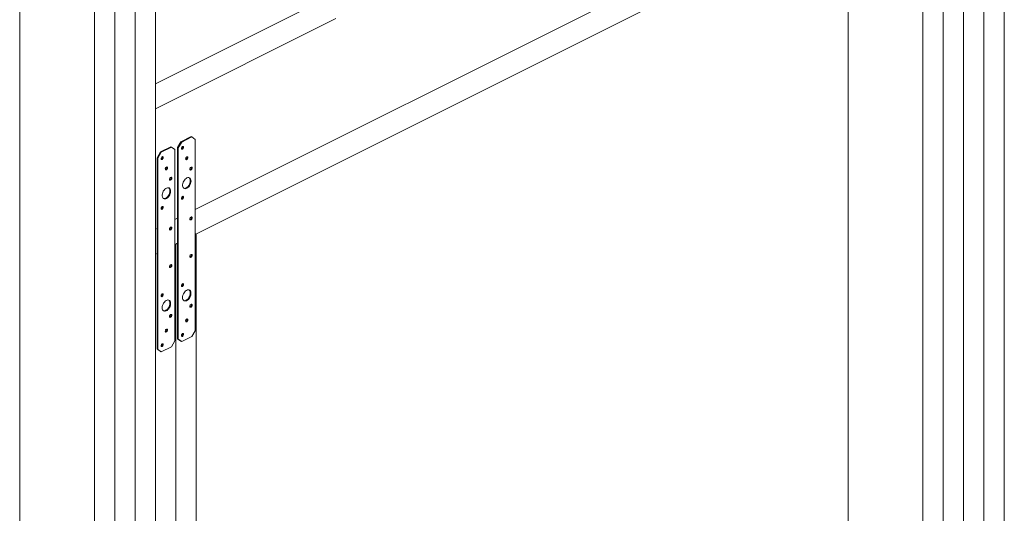
# Model space of a CAD drawing. Units: inches. Extents: x -35 to 44, y -75 to 79.
# Drawn here: x -16 to 35, y 2 to 28 of the extents above; entities that cross this region are included whole.
import ezdxf

# ---------------------------------------------------------------- set-up
doc = ezdxf.new("R2010")
doc.units = ezdxf.units.IN
doc.header["$MEASUREMENT"] = 0

msp = doc.modelspace()

# ---------------------------------------------------------------- linework, layer by layer
at = {"color": 7, "linetype": 'Continuous', "lineweight": 5}
for p, q in [((34.767, -32.992), (34.767, 57.616)), ((33.707, -33.522), (33.707, 57.086)), ((32.646, -34.052), (32.646, 56.555)), ((-7.357, 18.259), (30.613, 37.244)), ((32.646, -34.052), (32.646, 36.962)), ((31.585, -34.583), (31.585, 36.431)), ((-7.357, 16.96), (30.613, 35.945)), ((30.525, -15), (30.525, 35.901)), ((-10.487, -55.619), (-10.487, 34.989)), ((-11.548, -56.15), (-11.548, 34.458)), ((-9.427, -55.089), (-9.427, 34.496)), ((-12.609, -56.68), (-12.609, 33.928)), ((26.636, -2.425), (26.636, 33.956)), ((-16.498, -41.11), (-16.498, 31.983)), ((-9.427, 24.802), (-0.266, 29.382)), ((-0.037, 28.198), (-9.427, 23.503)), ((-9.427, 24.802), (-9.427, 23.503)), ((-9.427, 23.503), (-9.427, 17.224)), ((-7.571, 22.049), (-8.101, 21.784)), ((-7.534, 22.031), (-7.571, 22.049)), ((-8.278, 21.479), (-8.101, 21.784)), ((-8.064, 21.766), (-8.241, 21.461)), ((-8.101, 21.784), (-8.064, 21.766)), ((-7.534, 22.031), (-8.064, 21.766)), ((-7.357, 21.903), (-7.534, 22.031)), ((-7.357, 21.903), (-7.357, 11.944)), ((-9.338, 20.949), (-9.162, 21.254)), ((-9.125, 21.236), (-9.302, 20.931)), ((-8.631, 21.519), (-9.162, 21.254)), ((-9.162, 21.254), (-9.125, 21.236)), ((-8.594, 21.501), (-9.125, 21.236)), ((-8.594, 21.501), (-8.631, 21.519)), ((-8.418, 21.373), (-8.594, 21.501)), ((-8.418, 21.373), (-8.418, 11.413)), ((-8.241, 21.461), (-8.278, 21.479)), ((-8.278, 11.52), (-8.278, 21.479)), ((-8.241, 11.502), (-8.241, 21.461)), ((-9.302, 20.931), (-9.338, 20.949)), ((-9.338, 10.99), (-9.338, 20.949)), ((-9.302, 10.971), (-9.302, 20.931)), ((-8.418, 17.729), (-8.278, 17.799)), ((-9.427, 17.224), (-9.338, 17.268)), ((-9.427, 17.224), (-9.427, 15.925)), ((-7.357, 16.96), (-7.305, 16.986)), ((-7.305, -54.028), (-7.305, 16.986)), ((-8.418, 16.43), (-8.278, 16.5)), ((-8.418, 16.43), (-8.366, 16.456)), ((-8.366, 16.456), (-8.278, 16.5)), ((-8.366, -54.559), (-8.366, 16.456)), ((-9.427, 15.925), (-9.338, 15.969)), ((-9.427, -55.089), (-9.427, 15.925)), ((-7.534, 11.639), (-7.357, 11.944)), ((-8.594, 11.108), (-8.418, 11.413)), ((-8.278, 11.52), (-8.241, 11.502)), ((-8.101, 11.392), (-8.278, 11.52)), ((-8.241, 11.502), (-8.064, 11.374)), ((-8.064, 11.374), (-8.101, 11.392)), ((-8.064, 11.374), (-7.534, 11.639)), ((-9.338, 10.99), (-9.302, 10.971)), ((-9.162, 10.862), (-9.338, 10.99)), ((-9.302, 10.971), (-9.125, 10.843)), ((-9.125, 10.843), (-9.162, 10.862)), ((-9.125, 10.843), (-8.594, 11.108))]:
    msp.add_line(p, q, dxfattribs=at)
at = {"color": 7, "linetype": 'Continuous', "lineweight": 5, "flags": 128}
for points in [[(-7.962, 21.492), (-7.966, 21.463), (-7.979, 21.433), (-7.998, 21.409), (-8.02, 21.392), (-8.042, 21.387), (-8.061, 21.392), (-8.073, 21.409), (-8.078, 21.434), (-8.073, 21.464), (-8.061, 21.493), (-8.042, 21.518), (-8.02, 21.534), (-7.998, 21.54), (-7.979, 21.534), (-7.966, 21.517), (-7.962, 21.492)], [(-8.005, 21.539), (-8.003, 21.536), (-7.999, 21.511)], [(-9.023, 20.962), (-9.027, 20.932), (-9.04, 20.903), (-9.058, 20.878), (-9.081, 20.862), (-9.103, 20.856), (-9.122, 20.862), (-9.134, 20.879), (-9.139, 20.904), (-9.134, 20.933), (-9.122, 20.963), (-9.103, 20.987), (-9.081, 21.004), (-9.058, 21.01), (-9.04, 21.004), (-9.027, 20.987), (-9.023, 20.962)], [(-9.066, 21.009), (-9.064, 21.005), (-9.059, 20.98)], [(-7.741, 20.953), (-7.745, 20.924), (-7.758, 20.894), (-7.777, 20.87), (-7.799, 20.853), (-7.821, 20.847), (-7.84, 20.853), (-7.853, 20.87), (-7.857, 20.895), (-7.853, 20.925), (-7.84, 20.954), (-7.821, 20.979), (-7.799, 20.995), (-7.777, 21.001), (-7.758, 20.995), (-7.745, 20.978), (-7.741, 20.953)], [(-7.784, 21), (-7.782, 20.997), (-7.778, 20.972)], [(-8.802, 20.423), (-8.806, 20.393), (-8.819, 20.364), (-8.837, 20.339), (-8.86, 20.323), (-8.882, 20.317), (-8.901, 20.323), (-8.913, 20.34), (-8.918, 20.365), (-8.913, 20.394), (-8.901, 20.424), (-8.882, 20.448), (-8.86, 20.465), (-8.837, 20.471), (-8.819, 20.465), (-8.806, 20.448), (-8.802, 20.423)], [(-8.845, 20.47), (-8.843, 20.466), (-8.838, 20.441)], [(-7.52, 20.414), (-7.524, 20.385), (-7.537, 20.355), (-7.556, 20.331), (-7.578, 20.314), (-7.6, 20.308), (-7.619, 20.314), (-7.632, 20.331), (-7.636, 20.356), (-7.632, 20.386), (-7.619, 20.415), (-7.6, 20.44), (-7.578, 20.456), (-7.556, 20.462), (-7.537, 20.456), (-7.524, 20.439), (-7.52, 20.414)], [(-7.563, 20.461), (-7.561, 20.457), (-7.557, 20.433)], [(-8.581, 19.884), (-8.585, 19.854), (-8.598, 19.825), (-8.616, 19.8), (-8.639, 19.784), (-8.661, 19.778), (-8.68, 19.784), (-8.692, 19.801), (-8.697, 19.826), (-8.692, 19.855), (-8.68, 19.885), (-8.661, 19.909), (-8.639, 19.926), (-8.616, 19.932), (-8.598, 19.926), (-8.585, 19.909), (-8.581, 19.884)], [(-8.624, 19.931), (-8.622, 19.927), (-8.617, 19.902)], [(-7.578, 19.736), (-7.583, 19.675), (-7.598, 19.612), (-7.623, 19.549), (-7.656, 19.49), (-7.695, 19.438), (-7.74, 19.394), (-7.787, 19.361), (-7.835, 19.34), (-7.881, 19.333), (-7.923, 19.339), (-7.959, 19.359), (-7.988, 19.391), (-8.008, 19.434), (-8.019, 19.486), (-8.019, 19.545), (-8.008, 19.607), (-7.988, 19.67), (-7.959, 19.731), (-7.923, 19.787), (-7.881, 19.836), (-7.835, 19.874), (-7.787, 19.901), (-7.74, 19.915), (-7.695, 19.916), (-7.656, 19.903), (-7.623, 19.877), (-7.598, 19.839), (-7.583, 19.791), (-7.578, 19.736)], [(-7.615, 19.754), (-7.62, 19.693), (-7.635, 19.63), (-7.66, 19.568), (-7.693, 19.509), (-7.732, 19.456), (-7.777, 19.412), (-7.824, 19.379), (-7.871, 19.359), (-7.918, 19.351), (-7.956, 19.356)], [(-8.639, 19.205), (-8.644, 19.145), (-8.659, 19.081), (-8.684, 19.019), (-8.717, 18.96), (-8.756, 18.907), (-8.801, 18.864), (-8.848, 18.831), (-8.895, 18.81), (-8.941, 18.802), (-8.984, 18.809), (-9.02, 18.828), (-9.049, 18.861), (-9.069, 18.904), (-9.079, 18.956), (-9.079, 19.014), (-9.069, 19.077), (-9.049, 19.14), (-9.02, 19.201), (-8.984, 19.257), (-8.941, 19.305), (-8.895, 19.344), (-8.848, 19.371), (-8.801, 19.385), (-8.756, 19.386), (-8.717, 19.373), (-8.684, 19.347), (-8.659, 19.309), (-8.644, 19.261), (-8.639, 19.205)], [(-8.675, 19.224), (-8.681, 19.163), (-8.696, 19.1), (-8.72, 19.037), (-8.753, 18.978), (-8.793, 18.926), (-8.837, 18.882), (-8.884, 18.849), (-8.932, 18.828), (-8.978, 18.821), (-9.017, 18.826)], [(-7.962, 18.894), (-7.966, 18.865), (-7.979, 18.835), (-7.998, 18.811), (-8.02, 18.794), (-8.042, 18.788), (-8.061, 18.794), (-8.073, 18.811), (-8.078, 18.836), (-8.073, 18.866), (-8.061, 18.895), (-8.042, 18.92), (-8.02, 18.936), (-7.998, 18.942), (-7.979, 18.936), (-7.966, 18.919), (-7.962, 18.894)], [(-8.005, 18.941), (-8.003, 18.937), (-7.999, 18.913)], [(-9.023, 18.364), (-9.027, 18.334), (-9.04, 18.305), (-9.058, 18.28), (-9.081, 18.264), (-9.103, 18.258), (-9.122, 18.264), (-9.134, 18.281), (-9.139, 18.306), (-9.134, 18.335), (-9.122, 18.365), (-9.103, 18.389), (-9.081, 18.406), (-9.058, 18.411), (-9.04, 18.406), (-9.027, 18.389), (-9.023, 18.364)], [(-9.066, 18.411), (-9.064, 18.407), (-9.059, 18.382)], [(-7.52, 17.816), (-7.524, 17.787), (-7.537, 17.757), (-7.556, 17.733), (-7.578, 17.716), (-7.6, 17.71), (-7.619, 17.716), (-7.632, 17.733), (-7.636, 17.758), (-7.632, 17.787), (-7.619, 17.817), (-7.6, 17.842), (-7.578, 17.858), (-7.556, 17.864), (-7.537, 17.858), (-7.524, 17.841), (-7.52, 17.816)], [(-7.563, 17.863), (-7.561, 17.859), (-7.557, 17.834)], [(-8.581, 17.286), (-8.585, 17.256), (-8.598, 17.227), (-8.616, 17.202), (-8.639, 17.186), (-8.661, 17.18), (-8.68, 17.186), (-8.692, 17.203), (-8.697, 17.228), (-8.692, 17.257), (-8.68, 17.286), (-8.661, 17.311), (-8.639, 17.328), (-8.616, 17.333), (-8.598, 17.327), (-8.585, 17.311), (-8.581, 17.286)], [(-8.624, 17.333), (-8.622, 17.329), (-8.617, 17.304)], [(-7.52, 15.867), (-7.524, 15.838), (-7.537, 15.809), (-7.556, 15.784), (-7.578, 15.767), (-7.6, 15.762), (-7.619, 15.768), (-7.632, 15.785), (-7.636, 15.81), (-7.632, 15.839), (-7.619, 15.868), (-7.6, 15.893), (-7.578, 15.91), (-7.556, 15.915), (-7.537, 15.909), (-7.524, 15.892), (-7.52, 15.867)], [(-7.563, 15.915), (-7.561, 15.911), (-7.557, 15.886)], [(-8.581, 15.337), (-8.585, 15.308), (-8.598, 15.278), (-8.616, 15.254), (-8.639, 15.237), (-8.661, 15.231), (-8.68, 15.237), (-8.692, 15.254), (-8.697, 15.279), (-8.692, 15.309), (-8.68, 15.338), (-8.661, 15.363), (-8.639, 15.379), (-8.616, 15.385), (-8.598, 15.379), (-8.585, 15.362), (-8.581, 15.337)], [(-8.624, 15.384), (-8.622, 15.381), (-8.617, 15.356)], [(-7.962, 14.347), (-7.966, 14.318), (-7.979, 14.289), (-7.998, 14.264), (-8.02, 14.247), (-8.042, 14.242), (-8.061, 14.248), (-8.073, 14.265), (-8.078, 14.289), (-8.073, 14.319), (-8.061, 14.348), (-8.042, 14.373), (-8.02, 14.39), (-7.998, 14.395), (-7.979, 14.389), (-7.966, 14.372), (-7.962, 14.347)], [(-8.005, 14.395), (-8.003, 14.391), (-7.999, 14.366)], [(-9.023, 13.817), (-9.027, 13.788), (-9.04, 13.758), (-9.058, 13.734), (-9.081, 13.717), (-9.103, 13.711), (-9.122, 13.717), (-9.134, 13.734), (-9.139, 13.759), (-9.134, 13.789), (-9.122, 13.818), (-9.103, 13.843), (-9.081, 13.859), (-9.058, 13.865), (-9.04, 13.859), (-9.027, 13.842), (-9.023, 13.817)], [(-9.066, 13.864), (-9.064, 13.861), (-9.059, 13.836)], [(-8.02, 13.669), (-8.015, 13.613), (-8, 13.566), (-7.975, 13.528), (-7.942, 13.502), (-7.902, 13.489), (-7.858, 13.489), (-7.811, 13.503), (-7.763, 13.53), (-7.717, 13.569), (-7.675, 13.617), (-7.639, 13.674), (-7.61, 13.735), (-7.59, 13.798), (-7.579, 13.86), (-7.579, 13.919), (-7.59, 13.971), (-7.61, 14.014), (-7.639, 14.046), (-7.675, 14.065), (-7.717, 14.072), (-7.763, 14.064), (-7.811, 14.044), (-7.858, 14.011), (-7.902, 13.967), (-7.942, 13.914), (-7.975, 13.855), (-8, 13.793), (-8.015, 13.73), (-8.02, 13.669)], [(-7.615, 13.908), (-7.62, 13.848), (-7.635, 13.784), (-7.66, 13.722), (-7.693, 13.663), (-7.732, 13.61), (-7.777, 13.567), (-7.824, 13.534), (-7.871, 13.513), (-7.918, 13.506), (-7.956, 13.511)], [(-9.081, 13.139), (-9.075, 13.083), (-9.06, 13.035), (-9.036, 12.997), (-9.003, 12.971), (-8.963, 12.958), (-8.919, 12.959), (-8.872, 12.973), (-8.824, 13), (-8.778, 13.039), (-8.736, 13.087), (-8.699, 13.143), (-8.67, 13.204), (-8.65, 13.267), (-8.64, 13.33), (-8.64, 13.388), (-8.65, 13.44), (-8.67, 13.483), (-8.699, 13.515), (-8.736, 13.535), (-8.778, 13.541), (-8.824, 13.534), (-8.872, 13.513), (-8.919, 13.48), (-8.963, 13.436), (-9.003, 13.384), (-9.036, 13.325), (-9.06, 13.262), (-9.075, 13.199), (-9.081, 13.139)], [(-8.675, 13.378), (-8.681, 13.317), (-8.696, 13.254), (-8.72, 13.192), (-8.753, 13.133), (-8.793, 13.08), (-8.837, 13.036), (-8.884, 13.003), (-8.932, 12.983), (-8.978, 12.975), (-9.017, 12.98)], [(-7.52, 13.269), (-7.524, 13.24), (-7.537, 13.211), (-7.556, 13.186), (-7.578, 13.169), (-7.6, 13.164), (-7.619, 13.17), (-7.632, 13.186), (-7.636, 13.211), (-7.632, 13.241), (-7.619, 13.27), (-7.6, 13.295), (-7.578, 13.311), (-7.556, 13.317), (-7.537, 13.311), (-7.524, 13.294), (-7.52, 13.269)], [(-7.563, 13.317), (-7.561, 13.313), (-7.557, 13.288)], [(-8.581, 12.739), (-8.585, 12.71), (-8.598, 12.68), (-8.616, 12.656), (-8.639, 12.639), (-8.661, 12.633), (-8.68, 12.639), (-8.692, 12.656), (-8.697, 12.681), (-8.692, 12.71), (-8.68, 12.74), (-8.661, 12.765), (-8.639, 12.781), (-8.616, 12.787), (-8.598, 12.781), (-8.585, 12.764), (-8.581, 12.739)], [(-8.624, 12.786), (-8.622, 12.782), (-8.617, 12.757)], [(-7.857, 12.451), (-7.853, 12.481), (-7.84, 12.51), (-7.821, 12.535), (-7.799, 12.551), (-7.777, 12.557), (-7.758, 12.551), (-7.745, 12.534), (-7.741, 12.509), (-7.745, 12.48), (-7.758, 12.451), (-7.777, 12.426), (-7.799, 12.409), (-7.821, 12.404), (-7.84, 12.41), (-7.853, 12.426), (-7.857, 12.451)], [(-8.918, 11.921), (-8.913, 11.95), (-8.901, 11.98), (-8.882, 12.005), (-8.86, 12.021), (-8.837, 12.027), (-8.819, 12.021), (-8.806, 12.004), (-8.802, 11.979), (-8.806, 11.95), (-8.819, 11.92), (-8.837, 11.896), (-8.86, 11.879), (-8.882, 11.873), (-8.901, 11.879), (-8.913, 11.896), (-8.918, 11.921)], [(-7.962, 11.749), (-7.966, 11.72), (-7.979, 11.691), (-7.998, 11.666), (-8.02, 11.649), (-8.042, 11.644), (-8.061, 11.65), (-8.073, 11.666), (-8.078, 11.691), (-8.073, 11.721), (-8.061, 11.75), (-8.042, 11.775), (-8.02, 11.791), (-7.998, 11.797), (-7.979, 11.791), (-7.966, 11.774), (-7.962, 11.749)], [(-8.005, 11.797), (-8.003, 11.793), (-7.999, 11.768)], [(-9.023, 11.219), (-9.027, 11.19), (-9.04, 11.16), (-9.058, 11.136), (-9.081, 11.119), (-9.103, 11.113), (-9.122, 11.119), (-9.134, 11.136), (-9.139, 11.161), (-9.134, 11.19), (-9.122, 11.22), (-9.103, 11.245), (-9.081, 11.261), (-9.058, 11.267), (-9.04, 11.261), (-9.027, 11.244), (-9.023, 11.219)], [(-9.066, 11.266), (-9.064, 11.262), (-9.059, 11.237)]]:
    msp.add_lwpolyline(points, dxfattribs=at)
at = {"color": 7, "linetype": 'Continuous', "lineweight": 5}
for centre, radius, start, end in [((-8.105, 21.507), 0.106, 288.2278, 2.1628), ((-9.166, 20.976), 0.106, 288.2276, 2.163), ((-7.884, 20.968), 0.106, 288.2299, 2.1653), ((-8.945, 20.437), 0.106, 288.2291, 2.1656), ((-7.663, 20.428), 0.106, 288.2278, 2.1628), ((-8.724, 19.898), 0.106, 288.2278, 2.1628), ((-7.802, 19.771), 0.188, 354.9576, 48.867), ((-8.863, 19.24), 0.188, 354.9576, 48.867), ((-8.105, 18.908), 0.106, 288.2277, 2.167), ((-9.166, 18.378), 0.106, 288.2275, 2.1672), ((-7.663, 17.83), 0.106, 288.2277, 2.1671), ((-8.724, 17.3), 0.106, 288.2277, 2.1671), ((-7.663, 15.882), 0.106, 288.2157, 2.1749), ((-8.724, 15.352), 0.106, 288.2157, 2.1749), ((-8.105, 14.362), 0.106, 288.2157, 2.1749), ((-7.802, 13.925), 0.188, 354.9627, 48.8619), ((-9.166, 13.831), 0.106, 288.2155, 2.1751), ((-8.863, 13.395), 0.188, 354.9627, 48.8619), ((-7.663, 13.284), 0.106, 288.2157, 2.1749), ((-8.724, 12.753), 0.106, 288.2157, 2.1749), ((-7.881, 12.521), 0.103, 287.0145, 19.8562), ((-8.942, 11.991), 0.103, 287.0146, 19.8556), ((-8.105, 11.764), 0.106, 288.2157, 2.1749), ((-9.166, 11.233), 0.106, 288.2155, 2.1751)]:
    msp.add_arc(centre, radius, start, end, dxfattribs=at)

doc.saveas('drawing.dxf')
